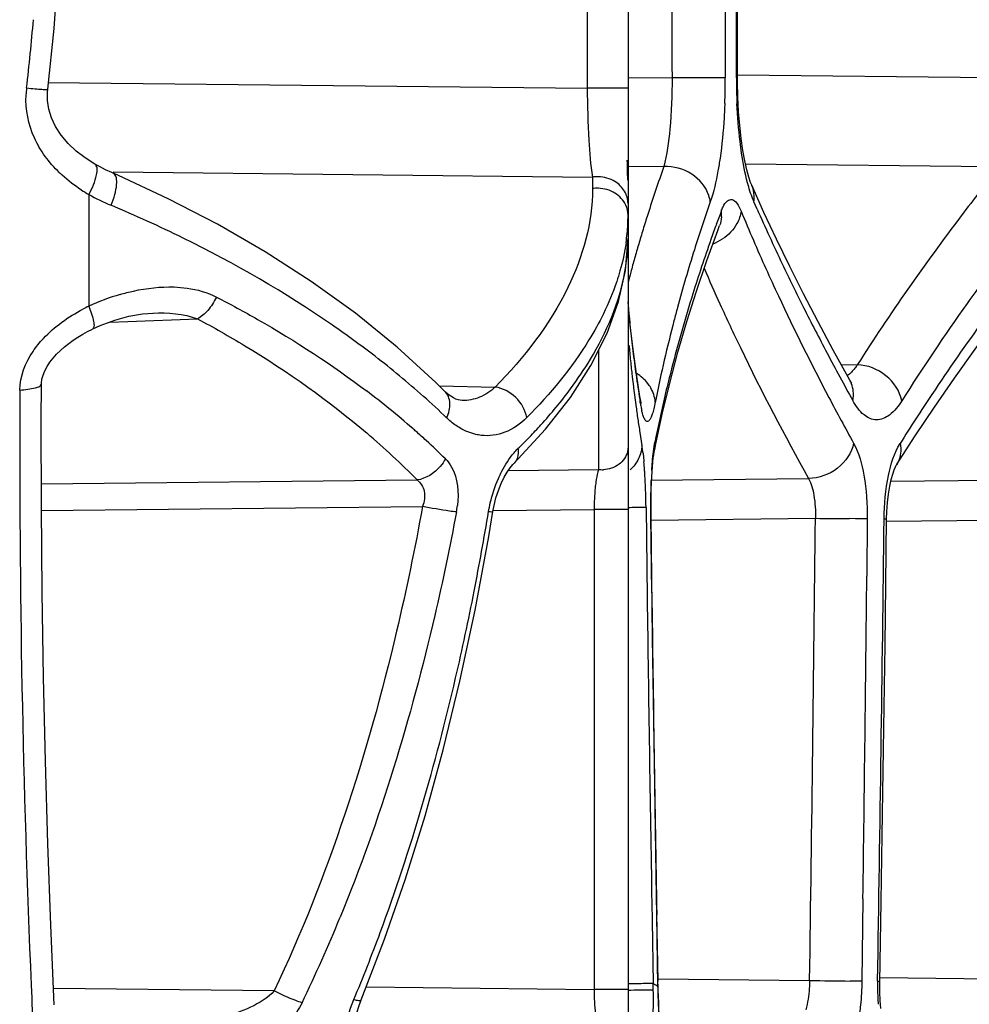
# Model space of a CAD drawing. Units: millimetres. Extents: x -320 to 569, y -326 to 665.
# Drawn here: x -308 to -298, y 164 to 174 of the extents above; entities that cross this region are included whole.
import ezdxf

# ---------------------------------------------------------------- set-up
doc = ezdxf.new("R2010")
doc.units = ezdxf.units.MM
doc.header["$LTSCALE"] = 23.1
doc.layers.add('BOM_HIDE', color=7, linetype='CONTINUOUS')

msp = doc.modelspace()

# ---------------------------------------------------------------- linework, layer by layer
at = {"layer": 'BOM_HIDE', "color": 7, "linetype": 'Continuous'}
for p, q in [((-301.7841, 187.338), (-301.7841, 163.3658)), ((-302.1818, 177.3948), (-302.1818, 173.309)), ((-300.8357, 174.6913), (-300.8346, 173.4102)), ((-300.7148, 173.3714), (-300.7156, 174.1925)), ((-300.7147, 173.4392), (-297.8886, 173.4091)), ((-307.4459, 173.3651), (-302.1818, 173.309)), ((-301.7834, 173.4141), (-301.3547, 173.4095)), ((-300.8346, 173.4102), (-301.3547, 173.4095)), ((-300.7263, 173.4105), (-300.715, 173.4105)), ((-301.7841, 173.309), (-302.1818, 173.309)), ((-306.9877, 172.5669), (-307.0839, 172.6275)), ((-301.7907, 172.5723), (-301.7916, 172.6045)), ((-301.7895, 172.5271), (-301.7907, 172.5723)), ((-300.6383, 172.5706), (-298.1572, 172.5442)), ((-306.8091, 172.4906), (-302.1305, 172.4408)), ((-301.7887, 172.499), (-301.7895, 172.5271)), ((-301.7879, 172.4724), (-301.7887, 172.499)), ((-301.7868, 172.4347), (-301.7879, 172.4724)), ((-301.7841, 172.5464), (-301.4345, 172.5427)), ((-302.1305, 172.4408), (-302.1305, 172.3279)), ((-301.7861, 172.4102), (-301.7868, 172.4347)), ((-300.4571, 172.0957), (-300.5758, 172.3598)), ((-307.0476, 172.2701), (-307.0476, 171.1796)), ((-300.5235, 172.1283), (-300.5547, 172.199)), ((-300.9073, 171.9195), (-300.8897, 171.9663)), ((-301.8085, 171.5287), (-301.7841, 171.8438)), ((-301.7624, 170.9941), (-301.7841, 171.2218)), ((-306.8441, 171.0246), (-306.6667, 171.0312)), ((-306.6667, 171.0312), (-305.9876, 171.0564)), ((-306.4212, 171.1131), (-306.4205, 171.1131)), ((-307.0083, 170.9581), (-307.0085, 170.958)), ((-301.735, 170.7584), (-301.7624, 170.9941)), ((-302.0728, 170.747), (-302.0728, 169.5857)), ((-301.7026, 170.5201), (-301.735, 170.7584)), ((-299.619, 170.4574), (-299.7805, 170.7489)), ((-299.704, 170.6109), (-299.5462, 170.6075)), ((-301.6681, 170.2977), (-301.7026, 170.5201)), ((-299.6186, 170.4568), (-299.619, 170.4574)), ((-303.5648, 170.3417), (-303.6589, 170.4346)), ((-303.6255, 170.4016), (-303.0795, 170.3899)), ((-301.4502, 170.125), (-301.3769, 170.4282)), ((-303.5715, 170.3483), (-303.5716, 170.3484)), ((-301.6681, 170.2976), (-301.6681, 170.2977)), ((-301.6639, 170.2734), (-301.6681, 170.2976)), ((-301.5135, 170.2661), (-301.518, 170.244)), ((-301.5165, 169.8204), (-301.4502, 170.125)), ((-301.6685, 169.9455), (-301.6481, 169.8197)), ((-301.5254, 169.7764), (-301.5165, 169.8204)), ((-301.5296, 169.7529), (-301.5272, 169.7669)), ((-301.5272, 169.7669), (-301.5254, 169.7765)), ((-302.896, 169.6463), (-302.8965, 169.6458)), ((-302.952, 169.5763), (-302.0728, 169.5857)), ((-301.5626, 169.4818), (-300.0214, 169.4982)), ((-301.5547, 169.4543), (-301.5521, 169.5119)), ((-301.5521, 169.5119), (-301.549, 169.5651)), ((-299.2193, 169.4703), (-295.5231, 169.5097)), ((-307.5097, 169.4441), (-303.8432, 169.4827)), ((-307.5088, 169.1852), (-303.7897, 169.2244)), ((-301.6081, 169.2131), (-301.5971, 168.3336)), ((-303.1035, 169.1842), (-302.1155, 169.1948)), ((-302.1155, 169.1948), (-302.1155, 164.509)), ((-301.7841, 169.1948), (-302.1155, 169.1948)), ((-301.5519, 168.3866), (-301.5611, 169.1255)), ((-301.5611, 169.1255), (-301.5588, 169.1253)), ((-301.5514, 168.5245), (-301.5588, 169.1253)), ((-301.5585, 169.0914), (-299.9552, 169.1084)), ((-299.2598, 169.0794), (-295.3831, 169.1207)), ((-299.5647, 169.1048), (-299.6209, 169.1053)), ((-299.4482, 169.1043), (-299.5647, 169.1048)), ((-299.4482, 169.1043), (-299.4536, 168.545)), ((-301.4906, 164.5895), (-301.5047, 165.4156)), ((-299.4905, 165.3921), (-299.5015, 164.5897)), ((-299.3271, 164.5755), (-299.3135, 165.3662)), ((-301.5517, 165.3526), (-301.5488, 165.1792)), ((-301.5488, 165.1792), (-301.5382, 164.5654)), ((-301.492, 164.5424), (-301.504, 165.2368)), ((-301.4929, 164.5898), (-301.4906, 164.5895)), ((-301.4897, 164.6117), (-300.0116, 164.596)), ((-299.3265, 164.6251), (-295.7327, 164.5868)), ((-305.2368, 164.4946), (-307.3919, 164.5174)), ((-304.3411, 164.5328), (-302.1155, 164.509)), ((-301.7841, 164.509), (-302.1155, 164.509)), ((-301.5308, 164.5616), (-301.5382, 164.5654)), ((-301.4888, 164.5037), (-301.4903, 164.5598)), ((-304.3898, 164.407), (-304.3897, 164.4071)), ((-299.315, 164.3216), (-299.3221, 164.3996))]:
    msp.add_line(p, q, dxfattribs=at)
for points in [[(-307.4466, 173.2984), (-307.3853, 173.8919), (-307.3458, 174.4655), (-307.3256, 175.0403), (-307.3247, 175.6156), (-307.3434, 176.1906), (-307.3814, 176.7648), (-307.4385, 177.3372), (-307.4466, 177.4054)], [(-300.5768, 172.3619), (-300.587, 172.3871), (-300.605, 172.4399), (-300.6248, 172.5109), (-300.6447, 172.599), (-300.6633, 172.7011), (-300.6798, 172.8159), (-300.6937, 172.9426), (-300.7044, 173.0788), (-300.7116, 173.2224), (-300.7148, 173.3714)], [(-307.3183, 172.8491), (-307.3726, 172.9331), (-307.4123, 173.0186), (-307.4378, 173.1047), (-307.4497, 173.1893), (-307.4494, 173.2701), (-307.4466, 173.2984)], [(-307.0839, 172.6275), (-307.1714, 172.6945), (-307.2502, 172.7685), (-307.3183, 172.8491)], [(-306.7588, 172.4554), (-306.8236, 172.4838), (-306.8853, 172.5125), (-306.9444, 172.5428), (-306.9878, 172.5669)], [(-303.6589, 170.4346), (-304.0385, 170.7812), (-304.4453, 171.1102), (-304.8755, 171.4204), (-305.3258, 171.7107), (-305.7925, 171.9805), (-306.2717, 172.229), (-306.7588, 172.4554)], [(-299.7805, 170.7489), (-299.929, 171.0258), (-300.0709, 171.299), (-300.2061, 171.5684), (-300.3349, 171.8339), (-300.4571, 172.0957)], [(-301.3769, 170.4282), (-301.2966, 170.7297), (-301.2093, 171.0297), (-301.1153, 171.328), (-301.0145, 171.6246), (-300.9073, 171.9195)], [(-299.1635, 169.6303), (-298.981, 169.9129), (-298.7933, 170.1936), (-298.5978, 170.4764), (-298.3945, 170.7611), (-298.1833, 171.0477), (-297.9642, 171.3362), (-297.7373, 171.6265)], [(-302.8965, 169.6458), (-302.5886, 169.9774), (-302.3471, 170.2869), (-302.1462, 170.6005), (-301.9884, 170.9154), (-301.876, 171.2257), (-301.8085, 171.5287)], [(-307.0083, 170.9581), (-306.9368, 170.99), (-306.7951, 171.0428), (-306.6571, 171.0808), (-306.5245, 171.1045), (-306.4205, 171.1131)], [(-307.5103, 170.4188), (-307.5101, 170.428), (-307.5054, 170.4662), (-307.4941, 170.5076), (-307.4767, 170.5501), (-307.4542, 170.5919), (-307.4276, 170.6325), (-307.3969, 170.6722), (-307.3626, 170.7107), (-307.3254, 170.7477), (-307.2856, 170.783), (-307.2435, 170.8167), (-307.1995, 170.8485), (-307.154, 170.8785), (-307.1073, 170.9064), (-307.0596, 170.9325), (-307.0113, 170.9566)], [(-299.6002, 170.4286), (-299.6009, 170.4295), (-299.6088, 170.4405), (-299.6186, 170.4568)], [(-307.385, 164.3569), (-307.4186, 165.1368), (-307.4471, 165.9307), (-307.4706, 166.7372), (-307.4888, 167.555), (-307.5017, 168.3831), (-307.5091, 169.2204), (-307.5111, 170.0652), (-307.5103, 170.4187)], [(-303.4029, 170.2592), (-303.4213, 170.2607), (-303.442, 170.2652), (-303.4644, 170.2729), (-303.4883, 170.2843), (-303.5133, 170.2996), (-303.539, 170.3188), (-303.5648, 170.3417)], [(-301.663, 170.2522), (-301.6619, 170.25), (-301.6561, 170.2362), (-301.6546, 170.2322), (-301.6563, 170.2383), (-301.6596, 170.252), (-301.6639, 170.2734)], [(-301.549, 169.5651), (-301.5454, 169.6136), (-301.5416, 169.6567), (-301.5376, 169.6945), (-301.5335, 169.7269), (-301.5296, 169.7529)], [(-303.1034, 169.1757), (-303.0921, 169.2351), (-303.073, 169.3099), (-303.0496, 169.3814), (-303.0225, 169.4485), (-302.9928, 169.5092), (-302.9631, 169.5603), (-302.9347, 169.6013), (-302.909, 169.6326), (-302.896, 169.6463)], [(-299.2601, 169.1038), (-299.2582, 169.1716), (-299.252, 169.2621), (-299.2424, 169.3459), (-299.2301, 169.421), (-299.2159, 169.4861), (-299.2008, 169.5403), (-299.1863, 169.5822), (-299.174, 169.6109), (-299.1655, 169.6271), (-299.1644, 169.6289)], [(-301.5588, 169.1253), (-301.5593, 169.1852), (-301.5592, 169.2573), (-301.5583, 169.3265), (-301.5568, 169.3923), (-301.5547, 169.4543)], [(-304.3897, 164.4071), (-304.1607, 164.9982), (-303.956, 165.588), (-303.7646, 166.2048), (-303.5872, 166.8482), (-303.4244, 167.5176), (-303.2765, 168.2124), (-303.1439, 168.932), (-303.1034, 169.1757)], [(-299.3135, 165.3662), (-299.3029, 166.0118), (-299.2931, 166.6443), (-299.284, 167.2638), (-299.2755, 167.8702), (-299.2678, 168.4636), (-299.2601, 169.1038)], [(-301.5047, 165.4156), (-301.5257, 166.7173), (-301.5351, 167.3391), (-301.5436, 167.9415), (-301.5514, 168.5245)], [(-301.4789, 164.2663), (-301.4818, 164.3219), (-301.4843, 164.3802), (-301.4867, 164.441), (-301.4888, 164.5037)], [(-299.3221, 164.3996), (-299.3263, 164.4845), (-299.3271, 164.5755)], [(-304.4143, 164.0653), (-304.4202, 164.0727), (-304.4292, 164.0901), (-304.4372, 164.1173), (-304.4421, 164.1561), (-304.4414, 164.2066), (-304.4331, 164.2662), (-304.4163, 164.3327), (-304.3898, 164.407)]]:
    msp.add_lwpolyline(points, dxfattribs=at)
for centre, radius, start, end in [((658.7973, 174.7919), 960.153, 179.9665708, 180.0824928), ((-324.9005, 175.3683), 17.3679, 353.19499, 355.40556), ((-307.1005, 173.4006), 6.2659, 357.79448, 0.08751), ((-294.9054, 173.416), 5.8209, 180.05351, 182.56413), ((-306.7439, 173.2018), 0.9176, 173.2034, 177.51823), ((-306.418, 173.4351), 1.3206, 225.99375, 227.69532), ((-287.338, 167.5535), 14.9534, 160.50969, 162.39856), ((-302.0852, 172.107), 0.3368, 87.95283, 97.7316), ((-306.2141, 173.7056), 1.6599, 236.9624, 239.85962), ((-302.0852, 171.9942), 0.3368, 87.95418, 97.73158), ((-305.9749, 174.2029), 2.2105, 240.96981, 247.22157), ((-286.7897, 167.2207), 15.039, 160.67366, 162.54743), ((-300.8577, 172.2424), 0.306, 351.85648, 2.6973), ((-311.9254, 160.0447), 13.1474, 63.82831, 67.20051), ((-286.3112, 166.6372), 15.5564, 159.40464, 159.92157), ((-301.1749, 172.0711), 0.3041, 356.41395, 7.23962), ((-282.9683, 179.4066), 19.1568, 202.3987, 203.31829), ((-281.7686, 180.3908), 20.4945, 203.77574, 205.42334), ((-303.6521, 172.069), 1.868, 354.46505, 359.9737), ((-287.6465, 167.6528), 14.6293, 162.40369, 163.00769), ((-287.7672, 167.6897), 14.5031, 163.00773, 163.59753), ((-286.4866, 166.7013), 15.3696, 159.92144, 160.50494), ((-303.7351, 172.0765), 1.9514, 351.80218, 354.48058), ((-303.611, 171.8468), 1.8269, 352.06674, 359.92889), ((-286.9006, 166.8459), 14.9311, 160.49759, 162.64452), ((-301.1182, 172.2285), 0.4686, 290.55249, 303.20065), ((-282.2834, 179.7017), 19.9026, 203.31806, 204.18497), ((-287.8813, 167.7232), 14.3842, 163.59756, 164.17291), ((-287.2694, 167.3714), 14.5362, 162.54694, 164.85808), ((-287.9779, 167.7507), 14.2838, 164.17301, 164.73319), ((-303.7427, 171.8633), 1.9596, 349.78504, 352.12058), ((-288.0486, 167.77), 14.2105, 164.73333, 165.14715), ((-283.0574, 179.2968), 19.5813, 203.30547, 204.42067), ((-281.5965, 180.0101), 20.6556, 204.18475, 205.00172), ((-280.4113, 181.0343), 21.9967, 205.41932, 206.65649), ((-306.1295, 169.1971), 2.1847, 106.27248, 114.84937), ((-287.5614, 167.0503), 14.2393, 162.63666, 165.69201), ((-280.0954, 180.7164), 22.3145, 205.01623, 207.85888), ((-306.281, 169.5798), 1.7739, 115.60127, 117.70311), ((-289.7529, 172.2157), 12.0738, 184.99043, 186.04897), ((-287.5154, 167.4395), 14.2809, 164.86412, 165.40439), ((-279.0824, 181.7015), 23.4836, 206.65682, 207.87727), ((-287.7073, 167.4884), 14.0829, 165.40016, 168.62422), ((-279.5844, 157.499), 23.1143, 144.1218, 146.31596), ((-289.4445, 172.2484), 12.384, 186.04929, 187.11419), ((-289.2332, 171.932), 12.5924, 185.15539, 185.86062), ((-309.5408, 163.8294), 8.6622, 48.3226, 52.38132), ((-289.0378, 171.952), 12.7888, 185.86062, 186.53481), ((-289.1002, 172.2914), 12.7309, 187.11434, 188.1834), ((-277.5827, 182.495), 25.1803, 207.87754, 209.07547), ((-287.8814, 167.1327), 13.9089, 165.69508, 167.7068), ((-288.7395, 171.9867), 13.0891, 186.53717, 187.79468), ((-301.9208, 170.1592), 0.4246, 48.45584, 59.07919), ((-288.7309, 172.3446), 13.104, 188.18354, 189.25535), ((-184.3439, 169.8026), 123.3783, 179.740619, 182.440217), ((-309.4386, 163.6235), 8.4443, 48.88652, 52.78899), ((-309.086, 164.342), 7.9769, 46.10224, 48.31469), ((-301.9675, 170.2479), 0.3034, 357.94556, 9.42857), ((-277.6224, 182.002), 25.1017, 207.81544, 208.97671), ((-280.9412, 158.4037), 21.4835, 146.31693, 147.83864), ((-288.4354, 172.0278), 13.3959, 187.79223, 188.3774), ((-300.2148, 170.4719), 1.4684, 189.20509, 190.85427), ((-300.6603, 170.3861), 1.0147, 190.83667, 192.86101), ((-288.2313, 172.0578), 13.6022, 188.37735, 188.93401), ((-288.0024, 167.1595), 13.785, 167.70863, 168.70356), ((-309.1048, 164.0164), 7.9288, 48.51587, 48.83709), ((-309.2686, 164.1579), 7.6019, 44.46402, 49.50108), ((-309.0214, 164.1104), 7.8031, 47.54019, 48.5176), ((-306.789, 173.811), 5.6238, 314.34376, 315.99263), ((-308.8361, 164.3118), 7.5295, 45.59227, 47.54592), ((-303.0382, 169.5897), 1.409, 7.65243, 9.3922), ((-303.5922, 169.5133), 1.9682, 6.98135, 7.70968), ((-305.7829, 169.2888), 4.1705, 4.05712, 5.12288), ((-302.035, 169.8638), 0.2806, 262.2684, 272.04716), ((-306.5959, 169.2294), 4.9857, 3.57607, 4.07674), ((-307.1139, 169.197), 5.5047, 3.08797, 3.57631), ((-307.608, 169.1703), 5.9996, 2.60832, 3.08893), ((-296.6785, 169.2849), 4.882, 176.56959, 177.74078), ((-308.3487, 169.1383), 6.7409, 1.16391, 2.59353), ((-304.3499, 169.3378), 0.9065, 349.37124, 353.40909), ((-308.7326, 169.1282), 7.1249, 0.68271, 1.18207), ((-330.312, 173.6789), 27.5375, 348.94303, 350.58455), ((-1207.4287, 178.2047), 907.5191, 359.1407875, 359.4257031), ((-298.7733, 275.4746), 106.3727, 269.363409, 269.543452), ((-1079.9535, 177.8283), 780.7173, 359.0283029, 359.359682), ((-1251.8438, 178.136), 952.4386, 359.2333403, 359.4230253), ((508.1098, 179.1174), 809.7328, 180.7593246, 180.982221), ((525.7573, 179.4237), 827.4287, 180.7679616, 180.974407), ((-318.5365, 170.9281), 15.0681, 334.23449, 337.71494), ((-320.4419, 171.0724), 17.3149, 338.52953, 339.69726), ((-319.7897, 170.8159), 16.6141, 337.31979, 338.52958), ((-298.9368, 227.9675), 63.3807, 269.028276, 269.38567), ((-197.2649, 169.2982), 110.4475, 182.464153, 182.717348), ((-330.3017, 164.0636), 28.7678, 0.87135, 0.99947), ((-307.1041, 164.4145), 5.5677, 358.61494, 0.89098), ((-300.8225, 165.9414), 1.551, 242.82874, 244.43303), ((-296.7211, 164.5438), 2.6277, 179.02474, 182.44922), ((-296.8589, 164.5382), 2.4897, 182.45522, 184.02831)]:
    msp.add_arc(centre, radius, start, end, dxfattribs=at)
for points in [[(-300.7263, 173.4105), (-300.727, 174.0577), (-300.7272, 174.7048), (-300.7268, 175.3519)], [(-307.119, 172.3141), (-307.1852, 172.3571), (-307.2485, 172.4053), (-307.3069, 172.4584)], [(-301.9118, 172.3962), (-301.9595, 172.4256), (-302.0171, 172.4417), (-302.0732, 172.4436)], [(-300.552, 172.2568), (-300.5537, 172.292), (-300.5617, 172.3275), (-300.5758, 172.3597)], [(-300.9812, 172.1978), (-300.9838, 172.2189), (-300.9886, 172.2398), (-300.9953, 172.2599)], [(-301.7841, 172.0682), (-301.7841, 172.1018), (-301.7921, 172.136), (-301.8061, 172.1665)], [(-300.8733, 172.1094), (-300.868, 172.1235), (-300.8622, 172.1374), (-300.8555, 172.1508)], [(-300.6798, 172.1069), (-300.6827, 172.086), (-300.6877, 172.0653), (-300.6945, 172.0453)], [(-300.8715, 172.0521), (-300.8733, 172.0229), (-300.8795, 171.9937), (-300.8897, 171.9664)], [(-301.8037, 171.7983), (-301.8171, 171.7056), (-301.837, 171.6137), (-301.8626, 171.5236)], [(-306.2154, 171.3672), (-306.1729, 171.3658), (-306.1305, 171.3624), (-306.0883, 171.3565)], [(-306.0883, 171.3565), (-305.9892, 171.3426), (-305.89, 171.3148), (-305.801, 171.2689)], [(-306.4205, 171.1131), (-306.2751, 171.1184), (-306.1238, 171.1077), (-305.9876, 171.0564)], [(-307.7209, 170.3612), (-307.7204, 170.4941), (-307.6667, 170.6287), (-307.5919, 170.7387)], [(-301.5914, 170.4262), (-301.6057, 170.4445), (-301.6219, 170.4615), (-301.6392, 170.477)], [(-301.6423, 170.1312), (-301.6449, 170.1408), (-301.6473, 170.1505), (-301.6496, 170.1603)], [(-301.6351, 170.1076), (-301.6377, 170.1154), (-301.6401, 170.1233), (-301.6423, 170.1312)], [(-302.8968, 169.7477), (-302.8846, 169.762), (-302.8717, 169.7759), (-302.8582, 169.7891)], [(-301.7841, 169.8022), (-301.7841, 169.7882), (-301.7858, 169.7741), (-301.7888, 169.7604)], [(-301.6481, 169.8197), (-301.649, 169.7977), (-301.6524, 169.7757), (-301.6579, 169.7545)], [(-301.5203, 169.8598), (-301.5182, 169.8321), (-301.52, 169.8038), (-301.5255, 169.7765)], [(-301.6812, 169.6914), (-301.7014, 169.6497), (-301.7306, 169.6116), (-301.7648, 169.5804)], [(-301.6579, 169.7545), (-301.6635, 169.7328), (-301.6714, 169.7116), (-301.6812, 169.6914)]]:
    msp.add_open_spline(points, degree=3, dxfattribs=at)
for points, knots in [([(-301.3547, 173.4095), (-301.3537, 173.2422), (-301.3658, 172.9518), (-301.4028, 172.6618), (-301.4345, 172.5427)], [0, 0, 0, 0, 0.575807, 1, 1, 1, 1]), ([(-307.3355, 172.4852), (-307.4354, 172.5818), (-307.6089, 172.8121), (-307.6667, 173.0997), (-307.6606, 173.2415)], [0, 0, 0, 0, 0.494618, 1, 1, 1, 1]), ([(-307.655, 173.3104), (-307.6273, 173.3074), (-307.5775, 173.3026), (-307.5187, 173.2978), (-307.4826, 173.2962), (-307.4635, 173.2956), (-307.4541, 173.2965), (-307.4468, 173.297), (-307.4466, 173.2984)], [0, 0, 0, 0, 0.398747, 0.719888, 0.838378, 0.925257, 0.979193, 1, 1, 1, 1]), ([(-302.1818, 173.309), (-302.1813, 173.1391), (-302.1729, 172.8492), (-302.1507, 172.5592), (-302.1305, 172.4408)], [0, 0, 0, 0, 0.585799, 1, 1, 1, 1]), ([(-300.8393, 173.1594), (-300.8411, 173.1123), (-300.8501, 172.9338), (-300.8672, 172.7556), (-300.8859, 172.6254)], [0, 0, 0, 0, 0.264011, 1, 1, 1, 1]), ([(-300.6754, 172.6733), (-300.6811, 172.7111), (-300.7025, 172.8712), (-300.7149, 173.0324), (-300.7205, 173.1556)], [0, 0, 0, 0, 0.236488, 1, 1, 1, 1]), ([(-300.5939, 172.3041), (-300.6025, 172.3308), (-300.6375, 172.4521), (-300.6609, 172.5764), (-300.6754, 172.6733)], [0, 0, 0, 0, 0.222582, 1, 1, 1, 1]), ([(-300.8859, 172.6254), (-300.8919, 172.5835), (-300.9152, 172.4393), (-300.9469, 172.2957), (-300.9812, 172.1978)], [0, 0, 0, 0, 0.290245, 1, 1, 1, 1]), ([(-307.0476, 172.2701), (-307.0142, 172.3301), (-306.9774, 172.4166), (-306.961, 172.52), (-306.9757, 172.5599), (-306.9877, 172.5669)], [0, 0, 0, 0, 0.650485, 0.868038, 1, 1, 1, 1]), ([(-306.8307, 172.1648), (-306.8159, 172.1994), (-306.7923, 172.2686), (-306.7716, 172.3661), (-306.7746, 172.4627), (-306.8094, 172.4772)], [0, 0, 0, 0, 0.347404, 0.651982, 1, 1, 1, 1]), ([(-300.9953, 172.2599), (-301.0233, 172.3448), (-301.1512, 172.4975), (-301.3408, 172.5473), (-301.4345, 172.5427)], [0, 0, 0, 0, 0.487747, 1, 1, 1, 1]), ([(-298.1572, 172.5442), (-298.2839, 172.3848), (-298.7711, 171.7571), (-299.2281, 171.1056), (-299.5462, 170.6075)], [0, 0, 0, 0, 0.25624, 1, 1, 1, 1]), ([(-301.7841, 172.181), (-301.7841, 172.2229), (-301.8093, 172.3104), (-301.874, 172.373), (-301.9118, 172.3962)], [0, 0, 0, 0, 0.486485, 1, 1, 1, 1]), ([(-302.1305, 172.3279), (-302.1305, 171.9961), (-302.339, 171.2623), (-302.7995, 170.6768), (-303.0795, 170.3899)], [0, 0, 0, 0, 0.452866, 1, 1, 1, 1]), ([(-301.8061, 172.1665), (-301.8279, 172.2142), (-301.9071, 172.299), (-302.0171, 172.3288), (-302.0732, 172.3308)], [0, 0, 0, 0, 0.483439, 1, 1, 1, 1]), ([(-300.5547, 172.199), (-300.5583, 172.2071), (-300.5727, 172.2416), (-300.5851, 172.2769), (-300.5939, 172.3041)], [0, 0, 0, 0, 0.234464, 1, 1, 1, 1]), ([(-300.8555, 172.1508), (-300.8448, 172.1721), (-300.8263, 172.2093), (-300.7625, 172.2299), (-300.7116, 172.1775), (-300.6913, 172.1347), (-300.6798, 172.1069)], [0, 0, 0, 0, 0.26952, 0.444939, 0.660084, 1, 1, 1, 1]), ([(-300.6945, 172.0453), (-300.7015, 172.0247), (-300.7383, 171.942), (-300.8044, 171.8738), (-300.8616, 171.8364)], [0, 0, 0, 0, 0.241825, 1, 1, 1, 1]), ([(-304.2534, 170.6907), (-304.3893, 170.7956), (-304.9826, 171.228), (-305.622, 171.596), (-306.1266, 171.8441)], [0, 0, 0, 0, 0.233911, 1, 1, 1, 1]), ([(-302.3448, 170.3728), (-302.276, 170.4659), (-302.04, 170.815), (-301.8684, 171.2144), (-301.8142, 171.5158)], [0, 0, 0, 0, 0.274295, 1, 1, 1, 1]), ([(-301.8626, 171.5236), (-301.8725, 171.4887), (-301.9168, 171.3457), (-301.9747, 171.2071), (-302.0245, 171.1054)], [0, 0, 0, 0, 0.242883, 1, 1, 1, 1]), ([(-298.2472, 171.5207), (-298.324, 171.4161), (-298.6227, 171.0021), (-298.9078, 170.5781), (-299.1114, 170.2563)], [0, 0, 0, 0, 0.2541, 1, 1, 1, 1]), ([(-306.7416, 171.2943), (-306.6981, 171.307), (-306.5263, 171.3509), (-306.3475, 171.3715), (-306.2154, 171.3672)], [0, 0, 0, 0, 0.255234, 1, 1, 1, 1]), ([(-305.801, 171.2689), (-305.8237, 171.2219), (-305.8756, 171.1411), (-305.9487, 171.0752), (-305.9876, 171.0564)], [0, 0, 0, 0, 0.547042, 1, 1, 1, 1]), ([(-305.801, 171.2689), (-305.6658, 171.199), (-305.1574, 170.9234), (-304.6711, 170.6064), (-304.3319, 170.3487)], [0, 0, 0, 0, 0.263288, 1, 1, 1, 1]), ([(-307.5919, 170.7387), (-307.5616, 170.7833), (-307.426, 170.9495), (-307.2471, 171.0761), (-307.1057, 171.1504)], [0, 0, 0, 0, 0.252545, 1, 1, 1, 1]), ([(-307.0476, 171.1796), (-307.0279, 171.1307), (-307.0055, 171.0631), (-306.9939, 170.9903), (-307.0008, 170.9616), (-307.0083, 170.9581)], [0, 0, 0, 0, 0.683035, 0.891611, 1, 1, 1, 1]), ([(-300.8869, 171.2012), (-300.8222, 171.0586), (-300.5521, 170.4818), (-300.2562, 169.9172), (-300.0214, 169.4982)], [0, 0, 0, 0, 0.24592, 1, 1, 1, 1]), ([(-305.9876, 171.0564), (-305.8311, 170.9728), (-305.2512, 170.644), (-304.7036, 170.2564), (-304.3316, 169.9385)], [0, 0, 0, 0, 0.266038, 1, 1, 1, 1]), ([(-302.0245, 171.1054), (-302.0672, 171.0182), (-302.2717, 170.6497), (-302.5443, 170.3219), (-302.7727, 170.0923)], [0, 0, 0, 0, 0.230588, 1, 1, 1, 1]), ([(-299.5462, 170.6075), (-299.5536, 170.596), (-299.5812, 170.5567), (-299.6149, 170.5207), (-299.6435, 170.5015)], [0, 0, 0, 0, 0.284258, 1, 1, 1, 1]), ([(-299.1114, 170.2563), (-299.1301, 170.3509), (-299.2499, 170.528), (-299.4463, 170.6046), (-299.5462, 170.6075)], [0, 0, 0, 0, 0.491139, 1, 1, 1, 1]), ([(-299.5898, 170.2583), (-299.5864, 170.2755), (-299.5787, 170.3427), (-299.5941, 170.4131), (-299.6186, 170.4568)], [0, 0, 0, 0, 0.258772, 1, 1, 1, 1]), ([(-307.7209, 170.3612), (-307.6697, 170.3642), (-307.6011, 170.3726), (-307.5324, 170.3928), (-307.5103, 170.4107), (-307.5103, 170.4187)], [0, 0, 0, 0, 0.684816, 0.892144, 1, 1, 1, 1]), ([(-303.0795, 170.3899), (-303.1247, 170.3483), (-303.2255, 170.2804), (-303.3458, 170.2579), (-303.4029, 170.2592)], [0, 0, 0, 0, 0.518017, 1, 1, 1, 1]), ([(-302.7727, 170.0923), (-302.7847, 170.1659), (-302.8658, 170.3033), (-303.0057, 170.3802), (-303.0795, 170.3899)], [0, 0, 0, 0, 0.500386, 1, 1, 1, 1]), ([(-302.7441, 169.9039), (-302.7071, 169.9422), (-302.5666, 170.092), (-302.4352, 170.2505), (-302.3448, 170.3728)], [0, 0, 0, 0, 0.259458, 1, 1, 1, 1]), ([(-301.518, 170.244), (-301.5218, 170.2928), (-301.5437, 170.3581), (-301.5808, 170.4127), (-301.5914, 170.4262)], [0, 0, 0, 0, 0.740776, 1, 1, 1, 1]), ([(-303.555, 170.09), (-303.5334, 170.1342), (-303.5075, 170.2256), (-303.5423, 170.319), (-303.5715, 170.3483)], [0, 0, 0, 0, 0.543291, 1, 1, 1, 1]), ([(-301.518, 170.244), (-301.5223, 170.2222), (-301.531, 170.1828), (-301.5453, 170.1308), (-301.5601, 170.0916), (-301.5739, 170.0663), (-301.5909, 170.0507), (-301.6112, 170.0573), (-301.624, 170.079), (-301.6313, 170.0966), (-301.6351, 170.1076)], [0, 0, 0, 0, 0.236602, 0.428636, 0.574964, 0.676891, 0.741313, 0.795013, 0.876442, 1, 1, 1, 1]), ([(-299.1114, 170.2563), (-299.1443, 170.2043), (-299.2086, 170.1179), (-299.3571, 170.0495), (-299.5034, 170.1183), (-299.5609, 170.2064), (-299.5898, 170.2583)], [0, 0, 0, 0, 0.294, 0.50783, 0.716388, 1, 1, 1, 1]), ([(-303.4229, 169.9893), (-303.4584, 170.01), (-303.5037, 170.0427), (-303.5447, 170.08), (-303.555, 170.09)], [0, 0, 0, 0, 0.740735, 1, 1, 1, 1]), ([(-302.7727, 170.0923), (-302.8332, 170.0315), (-302.9701, 169.9318), (-303.1403, 169.9091), (-303.2177, 169.9185)], [0, 0, 0, 0, 0.524113, 1, 1, 1, 1]), ([(-303.2177, 169.9185), (-303.2351, 169.9206), (-303.3068, 169.9333), (-303.3753, 169.9616), (-303.4229, 169.9893)], [0, 0, 0, 0, 0.242294, 1, 1, 1, 1]), ([(-302.8582, 169.7891), (-302.8559, 169.7755), (-302.8517, 169.7255), (-302.8702, 169.672), (-302.896, 169.6463)], [0, 0, 0, 0, 0.275312, 1, 1, 1, 1]), ([(-301.5518, 169.577), (-301.5501, 169.605), (-301.5433, 169.6996), (-301.5334, 169.7943), (-301.5203, 169.8598)], [0, 0, 0, 0, 0.295711, 1, 1, 1, 1]), ([(-299.5817, 169.8414), (-299.6003, 169.7472), (-299.7223, 169.5703), (-299.9211, 169.4989), (-300.0214, 169.4982)], [0, 0, 0, 0, 0.488981, 1, 1, 1, 1]), ([(-299.5817, 169.8414), (-299.5288, 169.7457), (-299.4652, 169.4969), (-299.4468, 169.2462), (-299.4482, 169.1043)], [0, 0, 0, 0, 0.43508, 1, 1, 1, 1]), ([(-299.2849, 169.1035), (-299.2833, 169.2456), (-299.2595, 169.497), (-299.1869, 169.7459), (-299.1281, 169.8395)], [0, 0, 0, 0, 0.562429, 1, 1, 1, 1]), ([(-299.1281, 169.8395), (-299.1245, 169.8211), (-299.1165, 169.7499), (-299.1351, 169.675), (-299.1635, 169.6303)], [0, 0, 0, 0, 0.26108, 1, 1, 1, 1]), ([(-303.5673, 169.6907), (-303.5809, 169.6637), (-303.6461, 169.566), (-303.7568, 169.4948), (-303.8432, 169.4827)], [0, 0, 0, 0, 0.25718, 1, 1, 1, 1]), ([(-303.5673, 169.6907), (-303.5427, 169.6666), (-303.4475, 169.5342), (-303.435, 169.3591), (-303.4494, 169.2338)], [0, 0, 0, 0, 0.213926, 1, 1, 1, 1]), ([(-303.0497, 169.4965), (-303.039, 169.5208), (-302.9967, 169.6094), (-302.9434, 169.6932), (-302.8968, 169.7477)], [0, 0, 0, 0, 0.270276, 1, 1, 1, 1]), ([(-301.7888, 169.7604), (-301.7998, 169.7117), (-301.8645, 169.6178), (-301.971, 169.5852), (-302.025, 169.5833)], [0, 0, 0, 0, 0.480088, 1, 1, 1, 1]), ([(-301.6386, 169.7525), (-301.6377, 169.7455), (-301.6342, 169.7151), (-301.6311, 169.6846), (-301.629, 169.6612)], [0, 0, 0, 0, 0.23241, 1, 1, 1, 1]), ([(-303.1455, 169.174), (-303.1408, 169.2022), (-303.1188, 169.3123), (-303.0834, 169.4198), (-303.0497, 169.4965)], [0, 0, 0, 0, 0.254416, 1, 1, 1, 1]), ([(-302.0728, 169.5857), (-302.0753, 169.5776), (-302.0864, 169.5378), (-302.0934, 169.497), (-302.0979, 169.4646)], [0, 0, 0, 0, 0.205755, 1, 1, 1, 1]), ([(-300.0214, 169.4982), (-299.9937, 169.4478), (-299.9609, 169.3161), (-299.9531, 169.1836), (-299.9552, 169.1084)], [0, 0, 0, 0, 0.433663, 1, 1, 1, 1]), ([(-303.8432, 169.4827), (-303.8082, 169.4577), (-303.7546, 169.3691), (-303.7723, 169.2714), (-303.7897, 169.2244)], [0, 0, 0, 0, 0.461722, 1, 1, 1, 1]), ([(-302.0979, 169.4646), (-302.1007, 169.4447), (-302.1111, 169.3551), (-302.1151, 169.2649), (-302.1155, 169.1948)], [0, 0, 0, 0, 0.222572, 1, 1, 1, 1]), ([(-301.5611, 169.1255), (-301.5615, 169.1557), (-301.5622, 169.273), (-301.5602, 169.3903), (-301.5567, 169.4773)], [0, 0, 0, 0, 0.257719, 1, 1, 1, 1]), ([(-303.7897, 169.2244), (-303.8639, 168.8167), (-304.1982, 167.2005), (-304.7096, 165.6132), (-305.2368, 164.4946)], [0, 0, 0, 0, 0.251021, 1, 1, 1, 1]), ([(-303.459, 169.1706), (-303.4813, 169.1728), (-303.5921, 169.187), (-303.7022, 169.2066), (-303.7897, 169.2244)], [0, 0, 0, 0, 0.20078, 1, 1, 1, 1]), ([(-301.6081, 169.2131), (-301.6142, 169.2133), (-301.6725, 169.2131), (-301.7308, 169.2127), (-301.783, 169.2122)], [0, 0, 0, 0, 0.104059, 1, 1, 1, 1]), ([(-303.459, 169.1706), (-303.5225, 168.8323), (-303.8027, 167.4882), (-304.2031, 166.1661), (-304.5939, 165.2141)], [0, 0, 0, 0, 0.250636, 1, 1, 1, 1]), ([(-303.1455, 169.174), (-303.1353, 169.1733), (-303.1247, 169.1746), (-303.1042, 169.1719), (-303.1034, 169.1757)], [0, 0, 0, 0, 0.724172, 1, 1, 1, 1]), ([(-299.2849, 169.1035), (-299.2788, 169.1035), (-299.2725, 169.1061), (-299.261, 169.1019), (-299.2602, 169.1038)], [0, 0, 0, 0, 0.745144, 1, 1, 1, 1]), ([(-304.2027, 165.0645), (-303.9028, 165.8749), (-303.5811, 166.9865), (-303.3412, 168.1141), (-303.2857, 168.3977)], [0, 0, 0, 0, 0.749444, 1, 1, 1, 1]), ([(-300.0116, 164.596), (-300.0121, 164.5702), (-300.0166, 164.474), (-300.0299, 164.3779), (-300.0473, 164.3096)], [0, 0, 0, 0, 0.267442, 1, 1, 1, 1]), ([(-299.5015, 164.5897), (-299.5081, 164.5897), (-299.5464, 164.5898), (-299.5846, 164.5902), (-299.6163, 164.5905)], [0, 0, 0, 0, 0.171678, 1, 1, 1, 1]), ([(-299.5015, 164.5897), (-299.5026, 164.5118), (-299.5084, 164.4089), (-299.5203, 164.3066), (-299.5236, 164.2818)], [0, 0, 0, 0, 0.756428, 1, 1, 1, 1]), ([(-299.3484, 164.5885), (-299.3431, 164.5885), (-299.3381, 164.5908), (-299.3274, 164.5872), (-299.3271, 164.589)], [0, 0, 0, 0, 0.745836, 1, 1, 1, 1]), ([(-305.2368, 164.4946), (-305.3013, 164.4258), (-305.4672, 164.3234), (-305.6472, 164.2628), (-305.7399, 164.2411)], [0, 0, 0, 0, 0.49763, 1, 1, 1, 1]), ([(-304.9665, 164.3782), (-304.9869, 164.3846), (-305.0795, 164.4176), (-305.169, 164.4588), (-305.2368, 164.4946)], [0, 0, 0, 0, 0.218437, 1, 1, 1, 1]), ([(-302.1155, 164.509), (-302.1153, 164.478), (-302.1126, 164.3688), (-302.1034, 164.2593), (-302.0885, 164.1824)], [0, 0, 0, 0, 0.283557, 1, 1, 1, 1]), ([(-301.5382, 164.5654), (-301.5638, 164.5665), (-301.6456, 164.5642), (-301.7273, 164.564), (-301.7834, 164.5631)], [0, 0, 0, 0, 0.313634, 1, 1, 1, 1]), ([(-301.5372, 164.5011), (-301.5455, 164.5014), (-301.6276, 164.5007), (-301.7097, 164.5), (-301.7834, 164.4991)], [0, 0, 0, 0, 0.10198, 1, 1, 1, 1]), ([(-301.4813, 164.2585), (-301.4825, 164.2813), (-301.4871, 164.3759), (-301.4901, 164.4705), (-301.4918, 164.5423)], [0, 0, 0, 0, 0.241653, 1, 1, 1, 1]), ([(-304.4374, 163.7997), (-304.5021, 163.8675), (-304.5655, 164.0928), (-304.5058, 164.3008), (-304.4603, 164.4097)], [0, 0, 0, 0, 0.442631, 1, 1, 1, 1]), ([(-304.4603, 164.4097), (-304.4442, 164.4058), (-304.4246, 164.4023), (-304.3929, 164.4003), (-304.3898, 164.4069)], [0, 0, 0, 0, 0.692064, 1, 1, 1, 1]), ([(-304.9665, 164.3782), (-304.9959, 164.3174), (-305.1386, 164.0949), (-305.3629, 163.9306), (-305.543, 163.8555)], [0, 0, 0, 0, 0.257227, 1, 1, 1, 1])]:
    msp.add_open_spline(points, degree=3, knots=knots, dxfattribs=at)

doc.saveas('drawing.dxf')
